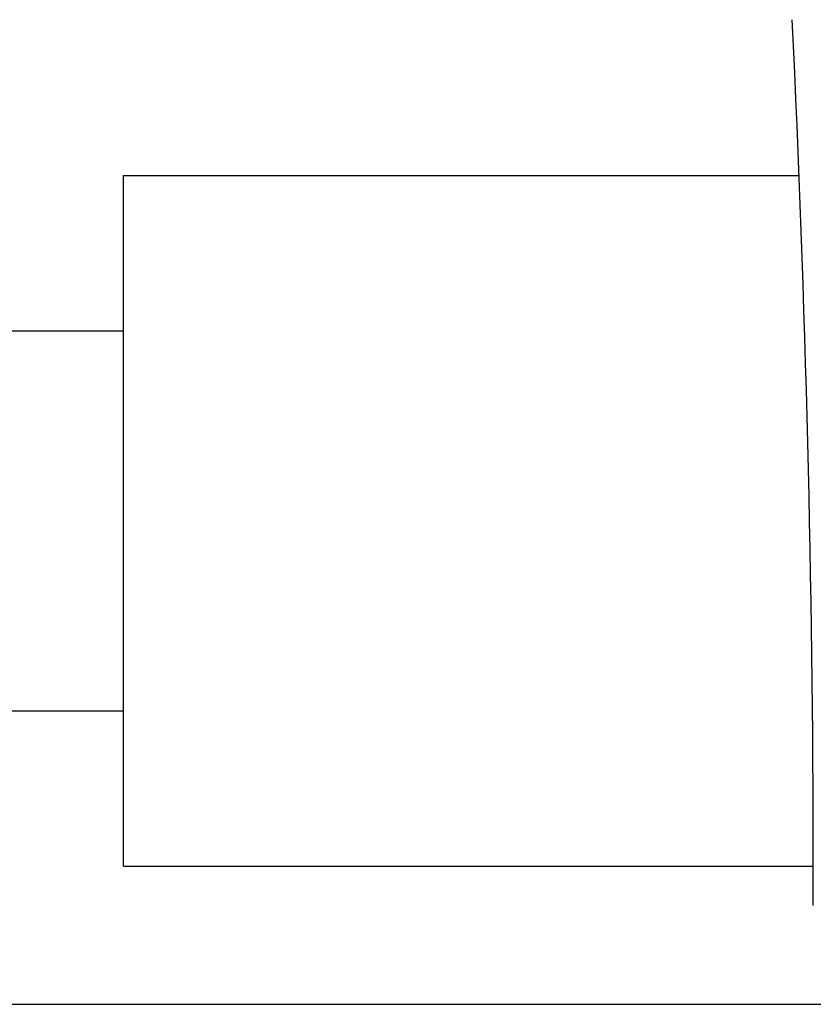
# Model space of a CAD drawing. Extents: x 0 to 1189, y 0 to 841.
# Drawn here: x 593 to 604, y 629 to 644 of the extents above; entities that cross this region are included whole.
import ezdxf

# ---------------------------------------------------------------- set-up
doc = ezdxf.new("R2010")
doc.units = 0
doc.header["$LTSCALE"] = 5
doc.header["$MEASUREMENT"] = 0
doc.layers.add('11000_LEFT', color=7, linetype='CONTINUOUS')

msp = doc.modelspace()

# ---------------------------------------------------------------- linework, layer by layer
at = {"layer": '11000_LEFT', "color": 7, "linetype": 'Continuous', "lineweight": 25}
for p, q in [((594.24, 641.37008), (604.023722, 641.37008)), ((594.24, 639.12008), (594.24, 641.37008)), ((583.74, 639.12008), (594.24, 639.12008)), ((594.24, 633.62008), (594.24, 639.12008)), ((583.74, 633.62008), (594.24, 633.62008)), ((594.24, 631.37008), (594.24, 633.62008)), ((594.24, 631.37008), (604.229586, 631.37008)), ((604.229647, 630.801782), (604.229586, 631.370042)), ((581.240015, 629.369927), (607.229647, 629.369927))]:
    msp.add_line(p, q, dxfattribs=at)
msp.add_arc((346.849334, 631.073702), 257.380423, 0.065977, 2.795029, dxfattribs=at)

doc.saveas('drawing.dxf')
